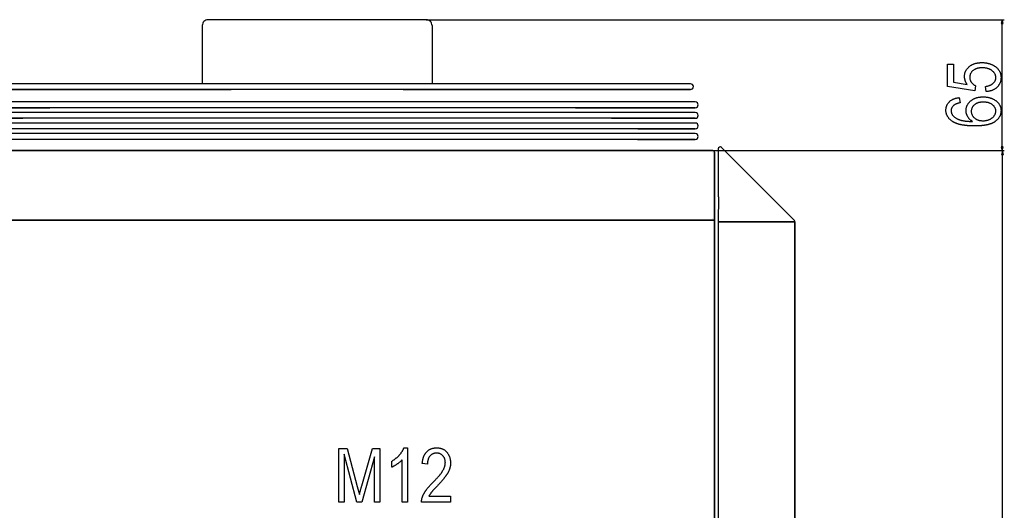
# Model space of a CAD drawing. Extents: x -710 to 1837, y 101 to 913.
# Drawn here: x -452 to 62, y 508 to 764 of the extents above; entities that cross this region are included whole.
import ezdxf

# ---------------------------------------------------------------- set-up
doc = ezdxf.new("R2010")
doc.units = 0
doc.header["$MEASUREMENT"] = 0
doc.layers.get('0').update_dxf_attribs({"linetype": 'CONTINUOUS'})

msp = doc.modelspace()

# ---------------------------------------------------------------- linework, layer by layer
at = {"color": 7}
for p, q in [((-356.744141, 761.351074), (-356.744141, 730.926147)), ((-352.074982, 764.351074), (-353.744141, 764.351074)), ((-239.744125, 764.351074), (-352.074982, 764.351074)), ((-239.744125, 764.351074), (62.038788, 764.351074)), ((-236.744125, 761.351074), (-236.744125, 730.926147)), ((61.038788, 764.351074), (60.521149, 762.419189)), ((60.521149, 762.419189), (61.556427, 762.419189)), ((61.556427, 762.419189), (61.038788, 764.351074)), ((61.038788, 697.975525), (61.038788, 762.419189)), ((-158.858307, 730.926025), (-491.744141, 730.926025)), ((-101.744125, 730.926025), (-158.858307, 730.926025)), ((-158.858307, 727.926025), (-491.744141, 727.926025)), ((-491.744141, 727.926025), (-434.629944, 727.926025)), ((-165.929367, 727.926025), (-481.744141, 727.926025)), ((-481.744141, 727.926025), (-427.558868, 727.926025)), ((-173.000443, 727.926025), (-471.744141, 727.926025)), ((-471.744141, 727.926025), (-420.487793, 727.926025)), ((-180.071503, 727.926025), (-461.744141, 727.926025)), ((-461.744141, 727.926025), (-413.416748, 727.926025)), ((-451.744141, 727.926025), (-451.728516, 727.926147)), ((-187.142578, 727.926025), (-451.744141, 727.926025)), ((-451.744141, 727.926025), (-406.345673, 727.926025)), ((-441.744141, 727.926025), (-441.727722, 727.926147)), ((-194.213638, 727.926025), (-441.744141, 727.926025)), ((-441.744141, 727.926025), (-399.274597, 727.926025)), ((-434.629944, 727.926025), (-341.588684, 727.926025)), ((-431.744141, 727.926025), (-431.727112, 727.926147)), ((-201.284698, 727.926025), (-431.744141, 727.926025)), ((-431.744141, 727.926025), (-392.203552, 727.926025)), ((-427.558868, 727.926025), (-341.588684, 727.926025)), ((-421.744141, 727.926025), (-421.726837, 727.926147)), ((-208.355774, 727.926025), (-421.744141, 727.926025)), ((-421.744141, 727.926025), (-385.132477, 727.926025)), ((-420.487793, 727.926025), (-341.588623, 727.926025)), ((-413.416748, 727.926025), (-341.588684, 727.926025)), ((-411.744141, 727.926025), (-411.726349, 727.926147)), ((-215.426849, 727.926025), (-411.744141, 727.926025)), ((-411.744141, 727.926025), (-378.061401, 727.926025)), ((-406.345673, 727.926025), (-341.588684, 727.926025)), ((-222.49791, 727.926025), (-401.744141, 727.926025)), ((-401.744141, 727.926025), (-370.990326, 727.926025)), ((-399.274597, 727.926025), (-341.588654, 727.926025)), ((-392.203552, 727.926025), (-341.588684, 727.926025)), ((-229.56897, 727.926025), (-391.744141, 727.926025)), ((-391.744141, 727.926025), (-363.919281, 727.926025)), ((-385.132477, 727.926025), (-341.588684, 727.926025)), ((-236.640045, 727.926025), (-381.744141, 727.926025)), ((-381.744141, 727.926025), (-356.848206, 727.926025)), ((-378.061401, 727.926025), (-341.588684, 727.926025)), ((-243.711121, 727.926025), (-371.744141, 727.926025)), ((-371.744141, 727.926025), (-349.77713, 727.926025)), ((-370.990326, 727.926025), (-341.588654, 727.926025)), ((-363.919281, 727.926025), (-341.588684, 727.926025)), ((-356.848206, 727.926025), (-341.588684, 727.926025)), ((-251.900177, 727.926025), (-161.744125, 727.926025)), ((-251.899567, 727.926025), (-111.744125, 727.926025)), ((-251.899567, 727.926025), (-141.744125, 727.926025)), ((-251.899567, 727.926025), (-131.744125, 727.926025)), ((-251.899567, 727.926025), (-181.744125, 727.926025)), ((-251.899567, 727.926025), (-191.744125, 727.926025)), ((-251.899567, 727.926025), (-201.744125, 727.926025)), ((-251.899567, 727.926025), (-171.744125, 727.926025)), ((-251.899567, 727.926025), (-151.744125, 727.926025)), ((-251.899567, 727.926025), (-101.744125, 727.926025)), ((-251.899338, 727.926025), (-121.744125, 727.926025)), ((-201.744125, 727.926025), (-229.56897, 727.926025)), ((-191.744125, 727.926025), (-222.49791, 727.926025)), ((-181.744125, 727.926025), (-215.426849, 727.926025)), ((-171.744125, 727.926025), (-208.355774, 727.926025)), ((-121.744125, 727.926025), (-173.000443, 727.926025)), ((-111.744125, 727.926025), (-165.929367, 727.926025)), ((-101.744125, 727.926025), (-158.858307, 727.926025)), ((-157.09053, 721.426025), (-494.244141, 721.426025)), ((-99.244125, 721.426025), (-157.09053, 721.426025)), ((-157.09053, 718.426025), (-494.244141, 718.426025)), ((-494.244141, 718.426025), (-436.397705, 718.426025)), ((-157.09053, 715.926025), (-494.244141, 715.926025)), ((-161.751678, 718.426025), (-99.244125, 718.426025)), ((-99.244125, 718.426025), (-157.09053, 718.426025)), ((-99.244125, 715.926025), (-157.09053, 715.926025)), ((-157.09053, 712.926025), (-494.244141, 712.926025)), ((-494.244141, 712.926025), (-450.406189, 712.926025)), ((-157.09053, 710.426025), (-494.244141, 710.426025)), ((-99.244125, 712.926025), (-157.09053, 712.926025)), ((-99.244125, 710.426025), (-157.09053, 710.426025)), ((-143.077332, 712.926025), (-99.244125, 712.926025)), ((-157.09053, 707.426025), (-494.244141, 707.426025)), ((-157.09053, 704.926025), (-494.244141, 704.926025)), ((-99.244125, 707.426025), (-157.09053, 707.426025)), ((-99.244125, 704.926025), (-157.09053, 704.926025)), ((-129.280182, 707.426025), (-99.244125, 707.426025)), ((-157.09053, 701.926025), (-494.244141, 701.926025)), ((-99.244125, 701.926025), (-157.09053, 701.926025)), ((-129.470627, 701.926025), (-99.244125, 701.926025)), ((-90.246124, 696.04364), (-580.242126, 696.04364)), ((-580.242126, 696.04364), (-90.246124, 696.04364)), ((-90.246124, 696.04364), (62.038788, 696.04364)), ((-90.246124, 696.04364), (62.144135, 696.04364)), ((-90.244125, 695.332886), (-90.246124, 695.33429)), ((-89.244125, 695.332886), (-89.244125, 694.624878)), ((-89.244125, 695.332886), (-89.244125, 659.740845)), ((-89.244125, 659.740845), (-89.244125, 695.332886)), ((-87.247452, 696.978516), (-87.247452, 671.983398)), ((-47.500198, 659.65033), (-85.536942, 697.687073)), ((-85.536942, 697.687073), (-47.500198, 659.65033)), ((60.521149, 697.975525), (61.038788, 696.04364)), ((61.556427, 697.975525), (60.521149, 697.975525)), ((61.144135, 696.04364), (60.626495, 694.111816)), ((61.038788, 696.04364), (61.556427, 697.975525)), ((61.661774, 694.111816), (61.144135, 696.04364)), ((60.626495, 694.111816), (61.661774, 694.111816)), ((61.144135, 209.039474), (61.144135, 694.111816)), ((-89.244125, 674.825989), (-89.244125, 653.5)), ((-87.201614, 671.983398), (-87.247452, 658.941833)), ((-87.247452, 671.983398), (-87.201614, 671.983398)), ((-90.246124, 659.740234), (-580.242126, 659.740234)), ((-580.242126, 659.740234), (-90.246124, 659.740234)), ((-90.246124, 660.45105), (-90.246124, 660.452454)), ((-90.244125, 660.45105), (-90.246124, 660.45105)), ((-90.246124, 659.73822), (-90.246124, 659.740234)), ((-90.246124, 659.740234), (-90.246124, 659.73822)), ((-90.246124, 659.740234), (-90.244125, 659.740234)), ((-90.244125, 659.73938), (-90.246124, 659.73822)), ((-90.246124, 659.73822), (-89.244125, 659.73938)), ((-89.244125, 659.73938), (-90.246124, 659.73822)), ((-89.244125, 659.740845), (-90.244125, 659.740845)), ((-90.244125, 659.740845), (-89.244125, 659.740845)), ((-90.244125, 659.73938), (-89.244125, 659.73938)), ((-89.244125, 659.73938), (-90.244125, 659.73938)), ((-89.244125, 653.5), (-89.244125, 659.740845)), ((-89.244125, 659.740845), (-89.244125, 653.5)), ((-89.244125, 659.73938), (-89.244125, 653.498596)), ((-89.244125, 659.73938), (-89.244125, 245.112717)), ((-89.244125, 245.112717), (-89.244125, 659.73938)), ((-87.247452, 658.941833), (-85.536942, 658.941833)), ((-87.247452, 658.941833), (-87.247452, 245.941818)), ((-85.536942, 658.941833), (-87.247452, 658.941833)), ((-47.529953, 658.941833), (-85.536942, 658.941833)), ((-85.536942, 658.941833), (-47.529953, 658.941833)), ((-47.529953, 658.941833), (-47.500198, 658.941833)), ((-47.500198, 658.941833), (-47.529953, 658.941833)), ((-47.500198, 658.941833), (-47.206726, 658.941833)), ((-47.206726, 658.941833), (-47.500198, 658.941833)), ((-47.206726, 658.941833), (-47.206726, 245.941818)), ((-47.206726, 245.941818), (-47.206726, 658.941833))]:
    msp.add_line(p, q, dxfattribs=at)
for points in [[(52.649902, 726.816528), (52.261017, 729.538757), (52.562531, 729.581421), (52.855347, 729.629639), (53.139465, 729.683594), (53.414917, 729.743103), (53.681702, 729.808228), (53.939789, 729.879028), (54.189178, 729.955444), (54.429901, 730.037476), (54.661957, 730.125122), (54.885284, 730.218384), (55.099976, 730.317322), (55.305939, 730.421875), (55.503265, 730.532043), (55.691864, 730.647827), (55.871826, 730.769226), (56.04306, 730.89624), (56.205627, 731.028931), (56.359528, 731.167236), (56.558624, 731.365051), (56.741791, 731.567749), (56.909058, 731.775391), (57.060364, 731.987915), (57.19574, 732.205261), (57.315216, 732.42749), (57.418732, 732.654663), (57.506348, 732.886719), (57.578033, 733.123657), (57.633759, 733.365479), (57.673584, 733.612244), (57.697479, 733.863892), (57.705444, 734.120361), (57.698853, 734.365723), (57.679077, 734.606934), (57.646118, 734.844238), (57.599976, 735.077454), (57.540649, 735.306641), (57.46814, 735.531738), (57.382477, 735.752869), (57.2836, 735.969971), (57.171539, 736.182983), (57.046295, 736.391968), (56.907867, 736.596924), (56.756256, 736.797852), (56.591492, 736.994751), (56.413513, 737.187561), (56.222351, 737.376343), (56.018036, 737.561157), (55.800507, 737.741882), (55.624451, 737.876831), (55.442688, 738.005493), (55.255157, 738.12793), (55.06189, 738.24408), (54.862915, 738.353882), (54.658173, 738.45752), (54.447693, 738.55481), (54.231506, 738.645813), (54.009552, 738.730591), (53.78186, 738.809021), (53.548431, 738.881226), (53.309296, 738.947144), (53.064392, 739.006714), (52.813751, 739.06012), (52.557404, 739.107178), (52.295288, 739.14801), (52.027435, 739.182495), (51.753845, 739.210754), (51.474518, 739.232727), (51.189484, 739.248413), (50.898682, 739.257813), (50.602142, 739.260986), (50.31073, 739.25769), (50.025604, 739.247925), (49.746735, 739.231567), (49.474182, 739.20874), (49.207886, 739.179321), (48.947876, 739.143433), (48.694153, 739.100952), (48.446716, 739.052002), (48.205566, 738.99646), (47.970703, 738.934448), (47.742126, 738.865845), (47.519806, 738.790771), (47.303802, 738.709106), (47.094055, 738.620972), (46.890594, 738.526245), (46.69342, 738.425049), (46.502533, 738.317261), (46.317932, 738.203003), (46.139618, 738.082153), (45.96759, 737.954773), (45.801819, 737.820923), (45.606842, 737.648926), (45.423676, 737.471802), (45.25235, 737.289551), (45.092834, 737.102173), (44.945129, 736.909668), (44.809235, 736.712036), (44.68515, 736.509216), (44.572906, 736.301331), (44.472473, 736.088257), (44.38385, 735.870117), (44.307037, 735.646851), (44.242035, 735.418396), (44.188873, 735.184814), (44.147491, 734.946167), (44.11795, 734.702393), (44.10025, 734.453369), (44.09433, 734.199341), (44.101044, 733.962097), (44.121155, 733.7276), (44.154663, 733.49585), (44.201599, 733.266907), (44.261932, 733.040649), (44.335693, 732.817261), (44.422852, 732.596558), (44.523407, 732.378662), (44.63739, 732.163452), (44.764771, 731.95105), (44.905548, 731.741455), (45.045166, 731.553833), (45.193573, 731.372925), (45.35083, 731.198547), (45.516907, 731.030884), (45.691772, 730.869751), (45.875488, 730.715332), (46.068024, 730.567444), (46.269348, 730.42627), (46.479523, 730.291626), (46.698517, 730.163696), (46.9263, 730.042358), (47.162933, 729.927612), (46.737579, 727.205444), (32.427673, 729.538757), (32.427673, 741.205444), (35.538788, 741.205444), (35.538788, 731.774902), (42.684631, 730.614258), (42.542847, 730.839844), (42.40918, 731.067017), (42.2836, 731.295654), (42.166107, 731.525879), (42.056732, 731.757629), (41.955475, 731.990967), (41.862305, 732.225708), (41.777222, 732.462097), (41.700256, 732.700012), (41.631378, 732.939453), (41.570618, 733.18042), (41.517975, 733.422913), (41.473419, 733.666992), (41.436951, 733.912598), (41.4086, 734.159668), (41.388336, 734.408325), (41.37619, 734.658569), (41.372131, 734.910278), (41.37677, 735.157227), (41.390686, 735.401306), (41.41391, 735.642578), (41.446381, 735.881042), (41.488159, 736.116699), (41.539185, 736.349487), (41.599518, 736.579468), (41.669128, 736.80658), (41.748016, 737.030884), (41.836182, 737.252441), (41.933655, 737.471069), (42.040375, 737.68689), (42.156403, 737.899902), (42.281677, 738.110107), (42.41626, 738.317505), (42.56012, 738.522034), (42.713257, 738.723755), (42.875671, 738.922607), (43.047394, 739.118713), (43.228363, 739.311951), (43.41861, 739.502319), (43.618164, 739.689941), (43.826996, 739.874695), (44.004517, 740.022583), (44.186432, 740.165161), (44.372711, 740.302307), (44.563354, 740.434082), (44.758362, 740.560547), (44.957764, 740.681519), (45.161499, 740.79718), (45.369629, 740.907471), (45.582153, 741.012329), (45.799011, 741.111816), (46.020264, 741.205933), (46.24588, 741.294678), (46.475861, 741.378052), (46.710236, 741.456055), (46.948944, 741.528687), (47.192047, 741.595947), (47.439545, 741.657837), (47.691376, 741.714233), (47.947601, 741.765381), (48.208191, 741.811096), (48.473145, 741.85144), (48.742462, 741.886353), (49.016174, 741.916016), (49.29425, 741.940186), (49.576691, 741.958984), (49.863495, 741.972412), (50.154694, 741.98053), (50.450256, 741.983215), (50.722809, 741.980835), (50.992737, 741.973755), (51.260071, 741.962036), (51.52478, 741.945557), (51.786896, 741.924316), (52.046387, 741.898376), (52.303314, 741.867798), (52.557587, 741.832397), (52.809296, 741.792358), (53.05838, 741.747559), (53.30484, 741.69812), (53.548737, 741.643921), (53.789978, 741.584961), (54.028656, 741.521362), (54.264709, 741.453003), (54.498138, 741.380005), (54.729004, 741.302246), (54.957214, 741.219788), (55.182861, 741.132568), (55.405884, 741.04071), (55.626282, 740.944092), (55.844116, 740.842773), (56.059296, 740.736694), (56.271912, 740.625977), (56.481903, 740.510498), (56.689301, 740.390381), (56.894073, 740.265503), (57.096252, 740.135864), (57.295807, 740.001587), (57.492767, 739.862549), (57.714203, 739.697266), (57.92691, 739.527649), (58.130981, 739.35376), (58.326355, 739.175537), (58.513031, 738.992981), (58.69104, 738.806152), (58.860352, 738.61499), (59.020996, 738.419434), (59.172943, 738.219666), (59.316223, 738.015503), (59.450806, 737.807129), (59.576721, 737.59436), (59.693939, 737.377319), (59.80249, 737.155945), (59.902344, 736.930237), (59.99353, 736.700195), (60.076019, 736.465942), (60.149811, 736.227295), (60.214935, 735.984375), (60.271362, 735.737061), (60.319122, 735.485474), (60.358215, 735.229614), (60.388611, 734.96936), (60.410309, 734.704895), (60.42334, 734.436035), (60.427673, 734.162903), (60.423401, 733.894653), (60.410614, 733.63031), (60.389313, 733.369751), (60.359467, 733.113037), (60.321106, 732.860107), (60.274231, 732.611084), (60.218811, 732.365845), (60.154877, 732.124451), (60.082428, 731.886841), (60.001434, 731.653076), (59.911926, 731.423218), (59.813904, 731.197144), (59.707367, 730.974854), (59.592285, 730.756409), (59.468658, 730.541809), (59.336548, 730.331055), (59.195892, 730.124084), (59.046692, 729.921021), (58.889008, 729.72168), (58.722778, 729.526245), (58.548035, 729.334595), (58.364746, 729.146851), (58.197174, 728.986084), (58.024506, 728.830933), (57.846771, 728.681396), (57.66394, 728.537598), (57.476013, 728.399292), (57.28302, 728.266724), (57.08493, 728.139709), (56.881775, 728.018311), (56.673492, 727.902588), (56.460175, 727.792542), (56.24173, 727.688049), (56.018219, 727.589233), (55.789642, 727.495972), (55.555969, 727.408447), (55.3172, 727.326477), (55.073364, 727.250122), (54.824402, 727.179443), (54.570404, 727.11438), (54.31131, 727.054932), (54.047119, 727.001099), (53.777832, 726.952942), (53.503479, 726.9104), (53.22403, 726.873474), (52.939514, 726.842163)], [(38.649902, 723.705444), (39.038788, 720.983215), (38.719116, 720.92041), (38.412933, 720.853394), (38.120178, 720.782227), (37.840881, 720.706909), (37.575043, 720.627441), (37.322632, 720.543823), (37.08371, 720.456055), (36.858246, 720.364136), (36.64621, 720.268066), (36.447632, 720.167847), (36.262543, 720.063477), (36.090881, 719.954956), (35.932678, 719.842285), (35.787933, 719.725403), (35.578491, 719.539307), (35.385803, 719.34729), (35.209869, 719.149536), (35.05072, 718.945923), (34.908295, 718.73645), (34.782623, 718.521179), (34.673737, 718.30011), (34.581573, 718.073181), (34.506165, 717.840454), (34.44754, 717.601929), (34.40564, 717.357544), (34.380524, 717.1073), (34.372131, 716.851257), (34.379272, 716.604736), (34.400726, 716.362915), (34.436493, 716.125854), (34.486542, 715.893372), (34.550903, 715.665588), (34.629578, 715.442505), (34.722534, 715.224121), (34.829803, 715.010437), (34.951355, 714.801392), (35.08725, 714.597046), (35.237427, 714.397461), (35.401886, 714.202454), (35.580658, 714.012207), (35.773743, 713.826538), (35.98111, 713.64563), (36.20282, 713.469421), (36.438782, 713.297852), (36.689087, 713.131042), (36.953674, 712.968872), (37.232574, 712.811401), (37.525757, 712.658569), (37.69278, 712.577271), (37.864563, 712.498535), (38.041138, 712.42218), (38.222504, 712.348328), (38.408691, 712.276978), (38.599609, 712.208008), (38.795349, 712.141541), (38.99588, 712.077515), (39.201172, 712.015991), (39.411285, 711.95697), (39.62616, 711.900391), (39.845825, 711.846191), (40.070282, 711.794556), (40.29953, 711.745361), (40.533569, 711.698608), (40.7724, 711.654419), (41.015991, 711.612549), (41.264404, 711.573242), (41.517578, 711.536377), (41.775543, 711.501953), (42.0383, 711.470032), (42.305847, 711.440552), (42.578186, 711.413574), (42.855316, 711.389038), (43.137207, 711.366943), (43.42392, 711.347412), (43.715393, 711.3302), (44.011658, 711.315552), (44.312714, 711.303345), (44.618561, 711.293579), (44.929199, 711.286377), (45.244598, 711.281555), (45.564819, 711.279175), (45.344025, 711.416016), (45.130524, 711.557373), (44.924255, 711.703369), (44.72525, 711.853882), (44.533539, 712.009033), (44.34906, 712.168823), (44.171875, 712.33313), (44.001923, 712.502075), (43.839264, 712.675537), (43.683838, 712.853638), (43.535706, 713.036377), (43.394836, 713.223633), (43.2612, 713.415527), (43.134857, 713.612061), (43.015778, 713.81311), (42.896484, 714.03186), (42.786041, 714.252563), (42.684448, 714.475098), (42.591675, 714.699463), (42.507751, 714.925781), (42.432648, 715.15387), (42.366364, 715.383789), (42.308929, 715.615662), (42.260345, 715.849365), (42.220581, 716.0849), (42.189667, 716.322327), (42.167572, 716.561584), (42.154327, 716.802734), (42.149902, 717.045715), (42.15448, 717.290588), (42.168243, 717.532715), (42.191162, 717.772095), (42.223236, 718.008789), (42.264465, 718.242676), (42.31488, 718.473877), (42.374481, 718.702332), (42.443207, 718.92804), (42.521149, 719.151001), (42.608215, 719.371277), (42.704468, 719.588806), (42.809875, 719.803589), (42.924438, 720.015625), (43.048187, 720.224976), (43.181091, 720.431519), (43.323181, 720.635376), (43.474426, 720.836548), (43.634827, 721.034912), (43.804413, 721.230591), (43.983154, 721.423462), (44.171051, 721.613647), (44.368134, 721.801086), (44.574371, 721.98584), (44.749634, 722.133728), (44.929108, 722.276245), (45.112732, 722.413452), (45.300568, 722.545227), (45.492584, 722.671631), (45.688782, 722.792603), (45.88916, 722.908325), (46.093719, 723.018555), (46.30249, 723.123413), (46.515411, 723.222961), (46.732544, 723.317078), (46.953857, 723.405823), (47.179352, 723.489197), (47.409027, 723.5672), (47.642883, 723.639771), (47.88092, 723.707031), (48.123169, 723.768921), (48.369598, 723.825378), (48.620178, 723.876465), (48.874969, 723.922241), (49.133942, 723.962524), (49.397125, 723.997498), (49.664459, 724.0271), (49.936005, 724.05127), (50.2117, 724.070129), (50.491608, 724.083557), (50.775696, 724.091675), (51.063965, 724.09436), (51.324951, 724.092041), (51.583618, 724.085083), (51.839935, 724.073486), (52.093933, 724.057251), (52.345612, 724.036499), (52.594971, 724.010986), (52.84198, 723.980896), (53.08667, 723.946167), (53.329041, 723.90686), (53.569061, 723.862854), (53.806763, 723.814209), (54.042145, 723.760986), (54.275177, 723.703125), (54.50589, 723.640625), (54.734283, 723.573486), (54.960358, 723.501709), (55.184082, 723.425354), (55.405487, 723.34436), (55.624573, 723.258667), (55.841309, 723.168396), (56.055725, 723.073486), (56.315094, 722.951355), (56.566345, 722.825195), (56.809479, 722.695068), (57.044495, 722.560791), (57.271423, 722.422485), (57.490204, 722.280273), (57.700897, 722.133911), (57.903442, 721.983521), (58.0979, 721.829102), (58.28421, 721.670654), (58.462433, 721.508179), (58.632507, 721.341675), (58.794495, 721.171082), (58.948364, 720.99646), (59.094116, 720.817871), (59.23175, 720.635193), (59.361267, 720.448486), (59.498718, 720.233154), (59.626678, 720.014893), (59.745178, 719.793701), (59.854187, 719.56958), (59.953705, 719.34259), (60.043762, 719.112671), (60.124329, 718.879822), (60.195435, 718.644043), (60.25705, 718.405396), (60.309174, 718.163757), (60.351837, 717.91925), (60.38501, 717.671814), (60.408722, 717.421509), (60.422943, 717.168213), (60.427673, 716.911987), (60.42334, 716.65625), (60.41037, 716.403809), (60.388733, 716.154724), (60.358459, 715.908997), (60.319519, 715.666626), (60.271942, 715.427612), (60.215698, 715.191895), (60.150818, 714.959595), (60.077271, 714.730591), (59.995087, 714.505005), (59.904236, 714.282715), (59.804718, 714.063782), (59.696564, 713.848206), (59.579773, 713.635986), (59.454315, 713.427124), (59.320221, 713.221558), (59.17746, 713.019409), (59.026062, 712.820557), (58.865997, 712.625122), (58.697266, 712.432983), (58.519897, 712.244263), (58.333893, 712.058838), (58.139221, 711.87677), (57.935883, 711.698059), (57.723907, 711.522705), (57.503296, 711.350708), (57.274017, 711.182007), (57.12851, 711.080688), (56.978638, 710.981689), (56.824432, 710.885071), (56.665894, 710.790771), (56.502991, 710.69873), (56.335754, 710.609131), (56.164154, 710.521729), (55.988251, 710.436768), (55.807983, 710.354126), (55.623352, 710.273743), (55.434387, 710.195679), (55.241089, 710.119995), (55.043457, 710.046631), (54.841461, 709.975647), (54.635132, 709.906982), (54.424438, 709.840576), (54.209442, 709.776489), (53.990051, 709.714844), (53.766357, 709.655396), (53.5383, 709.598389), (53.305908, 709.54364), (53.069153, 709.491211), (52.828094, 709.441162), (52.582642, 709.393433), (52.332886, 709.348022), (52.078766, 709.304932), (51.820313, 709.26416), (51.557495, 709.225708), (51.290344, 709.189636), (51.01886, 709.155884), (50.743042, 709.12439), (50.46286, 709.095337), (50.178314, 709.068542), (49.889465, 709.044067), (49.596252, 709.021973), (49.298706, 709.002197), (48.996796, 708.984741), (48.690552, 708.969604), (48.379974, 708.956787), (48.065033, 708.946289), (47.745758, 708.93811), (47.42215, 708.932312), (47.094177, 708.928833), (46.761871, 708.927612), (46.42337, 708.92865), (46.088989, 708.931641), (45.758636, 708.936646), (45.432404, 708.943726), (45.11026, 708.952759), (44.792175, 708.963745), (44.47818, 708.976807), (44.168274, 708.991821), (43.862427, 709.008911), (43.560699, 709.027954), (43.263031, 709.049072), (42.969452, 709.072144), (42.679962, 709.097229), (42.394531, 709.124329), (42.11319, 709.153442), (41.835938, 709.18457), (41.562775, 709.217651), (41.293701, 709.252808), (41.028687, 709.289917), (40.767761, 709.329041), (40.510925, 709.370178), (40.258179, 709.41333), (40.009491, 709.458496), (39.764923, 709.505676), (39.524414, 709.55481), (39.287994, 709.606018), (39.055634, 709.65918), (38.827393, 709.714355), (38.60321, 709.771606), (38.383118, 709.830811), (38.167084, 709.891968), (37.95517, 709.9552), (37.747314, 710.020447), (37.543549, 710.087708), (37.343872, 710.156921), (37.148254, 710.228149), (36.956757, 710.301453), (36.769318, 710.376709), (36.585968, 710.453979), (36.406708, 710.533203), (36.231506, 710.614502), (36.060394, 710.697815), (35.893372, 710.783081), (35.730438, 710.870422), (35.571594, 710.959717), (35.416809, 711.051025), (35.266113, 711.144409), (35.119507, 711.239746), (34.876099, 711.406494), (34.641541, 711.57666), (34.415863, 711.750122), (34.199005, 711.92688), (33.990997, 712.107056), (33.79184, 712.290466), (33.601563, 712.477173), (33.420105, 712.667297), (33.247528, 712.860718), (33.083771, 713.057434), (32.928864, 713.257507), (32.782837, 713.460876), (32.64563, 713.667603), (32.517303, 713.877625), (32.397827, 714.091003), (32.28717, 714.307678), (32.185394, 714.52771), (32.092468, 714.750977), (32.008362, 714.977661), (31.933136, 715.207642), (31.86676, 715.440979), (31.809235, 715.677612), (31.760529, 715.917603), (31.720703, 716.160889), (31.689728, 716.407471), (31.667603, 716.657349), (31.654327, 716.910645), (31.649902, 717.167236), (31.654877, 717.440552), (31.669769, 717.709167), (31.69458, 717.973022), (31.72934, 718.232239), (31.774048, 718.486694), (31.828674, 718.73645), (31.893219, 718.981506), (31.967682, 719.221802), (32.052094, 719.457458), (32.146454, 719.688354), (32.250732, 719.914551), (32.364929, 720.135986), (32.489075, 720.352783), (32.623138, 720.564819), (32.767151, 720.772156), (32.921082, 720.974792), (33.08493, 721.172729), (33.258728, 721.365906), (33.442444, 721.554382), (33.601379, 721.705566), (33.766449, 721.85144), (33.937653, 721.992065), (34.11499, 722.127563), (34.298462, 722.25769), (34.488068, 722.38269), (34.683807, 722.50238), (34.885681, 722.616821), (35.093719, 722.726074), (35.307861, 722.830078), (35.528137, 722.928833), (35.754547, 723.022339), (35.987091, 723.110657), (36.225769, 723.193726), (36.470581, 723.271484), (36.721527, 723.344116), (36.978607, 723.411438), (37.241821, 723.473511), (37.511169, 723.530396), (37.786652, 723.582031), (38.068268, 723.628418), (38.356018, 723.669556)], [(50.95459, 711.649902), (51.242371, 711.65332), (51.524719, 711.663818), (51.801636, 711.681274), (52.07309, 711.70575), (52.339111, 711.737183), (52.59967, 711.775635), (52.854828, 711.821045), (53.104492, 711.873413), (53.348755, 711.9328), (53.587555, 711.999146), (53.820923, 712.07251), (54.048828, 712.152832), (54.271301, 712.240173), (54.488342, 712.334473), (54.699951, 712.435791), (54.906097, 712.544067), (55.106781, 712.659302), (55.302063, 712.781616), (55.491882, 712.910828), (55.67627, 713.046997), (55.855194, 713.190247), (56.066467, 713.373169), (56.264923, 713.55957), (56.450592, 713.749329), (56.623474, 713.942505), (56.783508, 714.13916), (56.930786, 714.339233), (57.065216, 714.542725), (57.186859, 714.749634), (57.295715, 714.960022), (57.391724, 715.173828), (57.474976, 715.390991), (57.54538, 715.611633), (57.602997, 715.835693), (57.647827, 716.063171), (57.67984, 716.294067), (57.699036, 716.528442), (57.705444, 716.766235), (57.697693, 717.003479), (57.674377, 717.237305), (57.635559, 717.467773), (57.581207, 717.694763), (57.511353, 717.918335), (57.425934, 718.138489), (57.325012, 718.355225), (57.208527, 718.568481), (57.076538, 718.77832), (56.929016, 718.984741), (56.765961, 719.187744), (56.587402, 719.387329), (56.39328, 719.583435), (56.183655, 719.776123), (55.958496, 719.965454), (55.780548, 720.102539), (55.596069, 720.232666), (55.40509, 720.355774), (55.207581, 720.471802), (55.00354, 720.580811), (54.792999, 720.682861), (54.575958, 720.777771), (54.352386, 720.865723), (54.122284, 720.946594), (53.885681, 721.020447), (53.642548, 721.08728), (53.392914, 721.147034), (53.136749, 721.199768), (52.874084, 721.245483), (52.604889, 721.28418), (52.329193, 721.315796), (52.046967, 721.340454), (51.758209, 721.358032), (51.462952, 721.368591), (51.161194, 721.37207), (50.86557, 721.368652), (50.57666, 721.358154), (50.294464, 721.340698), (50.018951, 721.316162), (49.750122, 721.28479), (49.488037, 721.246338), (49.232605, 721.200928), (48.983887, 721.148499), (48.741882, 721.089111), (48.506561, 721.022705), (48.277954, 720.949341), (48.05603, 720.868958), (47.84082, 720.781616), (47.632294, 720.687256), (47.43045, 720.585938), (47.235352, 720.477661), (47.046936, 720.362305), (46.865204, 720.240051), (46.690186, 720.110779), (46.521851, 719.974487), (46.322083, 719.797363), (46.135193, 719.615479), (45.961212, 719.42865), (45.80011, 719.237), (45.651886, 719.040527), (45.516541, 718.839233), (45.394104, 718.633057), (45.284576, 718.421997), (45.187897, 718.206177), (45.104126, 717.985474), (45.033234, 717.759888), (44.97525, 717.529541), (44.930115, 717.294312), (44.897919, 717.05426), (44.878571, 716.809326), (44.872131, 716.55957), (44.87854, 716.31543), (44.897766, 716.075195), (44.92981, 715.838867), (44.97467, 715.606323), (45.032349, 715.377808), (45.102844, 715.153076), (45.186157, 714.932312), (45.282288, 714.715454), (45.391235, 714.502441), (45.513, 714.293335), (45.647583, 714.088074), (45.794983, 713.886719), (45.9552, 713.689331), (46.128235, 713.495728), (46.314087, 713.306152), (46.512756, 713.120361), (46.68866, 712.969604), (46.871002, 712.827087), (47.059784, 712.692627), (47.254974, 712.566406), (47.456604, 712.448242), (47.664673, 712.338257), (47.879181, 712.23645), (48.100098, 712.142761), (48.327454, 712.057251), (48.561218, 711.979858), (48.801422, 711.910522), (49.048065, 711.849487), (49.301147, 711.796509), (49.560638, 711.751709), (49.826569, 711.715088), (50.098938, 711.686523), (50.377716, 711.666138), (50.662933, 711.653931)], [(-285.412781, 512.607849), (-285.412781, 540.607849), (-281.086395, 540.607849), (-275.781708, 520.780579), (-274.718353, 516.636475), (-274.674316, 516.803467), (-274.627991, 516.978149), (-274.579346, 517.160522), (-274.528351, 517.350586), (-274.475037, 517.548401), (-274.419403, 517.753906), (-274.36145, 517.967102), (-274.301178, 518.187988), (-274.238586, 518.416626), (-274.173645, 518.652954), (-274.106415, 518.897034), (-274.036835, 519.148804), (-273.964966, 519.408264), (-273.890747, 519.675415), (-273.814209, 519.950317), (-273.735352, 520.23291), (-273.654175, 520.523193), (-273.570679, 520.821228), (-273.484833, 521.126953), (-267.924957, 540.607849), (-264.023895, 540.607849), (-264.023895, 512.607849), (-266.746124, 512.607849), (-266.746124, 536.269287), (-273.454468, 512.607849), (-276.042999, 512.607849), (-282.690582, 537.630432), (-282.690582, 512.607849)], [(-249.63501, 512.607849), (-252.357239, 512.607849), (-252.357239, 534.774536), (-252.495071, 534.620667), (-252.639481, 534.466309), (-252.790466, 534.311462), (-252.948013, 534.156189), (-253.112137, 534.000488), (-253.282837, 533.844299), (-253.460098, 533.687622), (-253.643951, 533.530457), (-253.834351, 533.372864), (-254.031342, 533.214783), (-254.234894, 533.056274), (-254.445038, 532.897278), (-254.661743, 532.737854), (-254.88501, 532.577881), (-255.110275, 532.420532), (-255.332932, 532.268799), (-255.552979, 532.122681), (-255.770432, 531.982178), (-255.985275, 531.84729), (-256.19751, 531.717957), (-256.407135, 531.594299), (-256.614166, 531.476196), (-256.818604, 531.36377), (-257.020416, 531.256897), (-257.219635, 531.15564), (-257.41626, 531.060059), (-257.61026, 530.970032), (-257.801666, 530.88562), (-257.801666, 533.996765), (-257.588745, 534.124817), (-257.378174, 534.255554), (-257.169983, 534.388977), (-256.964172, 534.525085), (-256.760712, 534.663818), (-256.559631, 534.805298), (-256.360901, 534.949402), (-256.164551, 535.096191), (-255.970581, 535.245605), (-255.778976, 535.397766), (-255.589737, 535.552551), (-255.402863, 535.710022), (-255.218369, 535.870178), (-255.036255, 536.03302), (-254.856491, 536.198486), (-254.679108, 536.366638), (-254.504089, 536.537537), (-254.331436, 536.710999), (-254.161163, 536.887207), (-253.993256, 537.066101), (-253.827728, 537.24762), (-253.639145, 537.460693), (-253.456909, 537.673157), (-253.281006, 537.885132), (-253.11145, 538.096497), (-252.948242, 538.307312), (-252.791351, 538.517578), (-252.640823, 538.727295), (-252.496613, 538.936401), (-252.358749, 539.144958), (-252.227234, 539.352966), (-252.102051, 539.560425), (-251.9832, 539.767273), (-251.870697, 539.973572), (-251.764526, 540.179321), (-251.664703, 540.384521), (-251.571198, 540.589172), (-251.484055, 540.793213), (-251.403244, 540.996765), (-249.63501, 540.996765)], [(-227.079468, 515.718933), (-227.079468, 512.607849), (-242.246124, 512.607849), (-242.248169, 512.820251), (-242.242767, 513.035278), (-242.229919, 513.252991), (-242.209625, 513.473267), (-242.181915, 513.696228), (-242.146744, 513.921875), (-242.104141, 514.150085), (-242.054108, 514.380981), (-241.996628, 514.614563), (-241.931702, 514.850708), (-241.859344, 515.089539), (-241.779541, 515.330994), (-241.692291, 515.575134), (-241.597626, 515.821899), (-241.495499, 516.071289), (-241.385941, 516.323303), (-241.268936, 516.578003), (-241.144501, 516.835327), (-241.012619, 517.095276), (-240.927277, 517.256348), (-240.837494, 517.41925), (-240.743256, 517.584106), (-240.644562, 517.750732), (-240.541428, 517.919312), (-240.433838, 518.089722), (-240.321793, 518.261963), (-240.205292, 518.436096), (-240.084351, 518.612061), (-239.958954, 518.789978), (-239.829102, 518.969666), (-239.694809, 519.151245), (-239.556061, 519.334717), (-239.412857, 519.520081), (-239.265198, 519.707214), (-239.113098, 519.896301), (-238.956543, 520.087219), (-238.795532, 520.279968), (-238.630066, 520.47467), (-238.460159, 520.671143), (-238.285797, 520.869568), (-238.106979, 521.069763), (-237.923706, 521.271912), (-237.735992, 521.475891), (-237.543823, 521.681702), (-237.347214, 521.889404), (-237.146149, 522.098999), (-236.940613, 522.310425), (-236.730652, 522.523743), (-236.51622, 522.738892), (-236.297348, 522.955933), (-236.056458, 523.199158), (-235.820694, 523.438965), (-235.590027, 523.675476), (-235.364441, 523.908569), (-235.143967, 524.138306), (-234.928589, 524.364685), (-234.718323, 524.587646), (-234.513153, 524.807251), (-234.31308, 525.023499), (-234.118103, 525.236389), (-233.928223, 525.445923), (-233.743454, 525.652039), (-233.563782, 525.854797), (-233.389206, 526.054199), (-233.219727, 526.250244), (-233.055359, 526.442932), (-232.896072, 526.632202), (-232.741898, 526.818115), (-232.592834, 527.000671), (-232.448853, 527.17981), (-232.309967, 527.355652), (-232.176208, 527.528076), (-232.047516, 527.697144), (-231.92395, 527.862854), (-231.805481, 528.025146), (-231.692093, 528.184143), (-231.583817, 528.339722), (-231.480652, 528.491943), (-231.382568, 528.640808), (-231.289597, 528.786255), (-231.201721, 528.928345), (-231.118942, 529.067078), (-231.04126, 529.202454), (-230.907349, 529.446594), (-230.781097, 529.688904), (-230.662506, 529.92926), (-230.551544, 530.167786), (-230.448257, 530.404419), (-230.3526, 530.639221), (-230.264618, 530.87207), (-230.184265, 531.103088), (-230.111572, 531.332214), (-230.046539, 531.559509), (-229.989151, 531.784912), (-229.939407, 532.008423), (-229.897324, 532.230042), (-229.8629, 532.449829), (-229.836121, 532.667725), (-229.816986, 532.883728), (-229.805511, 533.097839), (-229.801682, 533.31012), (-229.806854, 533.581848), (-229.822388, 533.847229), (-229.848251, 534.106262), (-229.884476, 534.358826), (-229.931046, 534.605103), (-229.987961, 534.84491), (-230.055237, 535.078369), (-230.132843, 535.30542), (-230.22081, 535.526123), (-230.319122, 535.740417), (-230.427795, 535.948364), (-230.546799, 536.149841), (-230.676163, 536.345032), (-230.815872, 536.533752), (-230.965927, 536.716125), (-231.126343, 536.892151), (-231.305679, 537.070313), (-231.490479, 537.236206), (-231.68074, 537.389771), (-231.876465, 537.531128), (-232.077621, 537.660156), (-232.284241, 537.776855), (-232.496338, 537.881287), (-232.713867, 537.97345), (-232.936859, 538.053345), (-233.165298, 538.120911), (-233.3992, 538.176208), (-233.63855, 538.219238), (-233.883362, 538.249939), (-234.133636, 538.268372), (-234.389359, 538.274536), (-234.663132, 538.267822), (-234.930298, 538.247742), (-235.190826, 538.214233), (-235.444763, 538.167358), (-235.692062, 538.107056), (-235.932755, 538.033386), (-236.16684, 537.94635), (-236.394287, 537.845886), (-236.615143, 537.731995), (-236.829361, 537.604736), (-237.036972, 537.464111), (-237.237961, 537.310059), (-237.432343, 537.142639), (-237.620102, 536.961792), (-237.801239, 536.767578), (-237.937958, 536.605286), (-238.067261, 536.435791), (-238.189178, 536.258972), (-238.303711, 536.07489), (-238.410858, 535.883545), (-238.51062, 535.684937), (-238.602982, 535.479065), (-238.687958, 535.265869), (-238.765549, 535.045471), (-238.835754, 534.817749), (-238.89856, 534.582764), (-238.953979, 534.340515), (-239.002014, 534.091003), (-239.042648, 533.834229), (-239.075897, 533.570129), (-239.101761, 533.298828), (-239.120239, 533.020203), (-239.131317, 532.734314), (-239.13501, 532.441162), (-241.857239, 532.830078), (-241.83197, 533.128418), (-241.802063, 533.421265), (-241.767517, 533.708557), (-241.728333, 533.990356), (-241.684525, 534.266602), (-241.636078, 534.537292), (-241.583008, 534.80249), (-241.525299, 535.062195), (-241.462952, 535.316345), (-241.395966, 535.564941), (-241.324341, 535.808044), (-241.248093, 536.045593), (-241.167206, 536.277649), (-241.081696, 536.50415), (-240.991547, 536.725159), (-240.896759, 536.940613), (-240.797333, 537.150574), (-240.693268, 537.35498), (-240.584579, 537.553833), (-240.471252, 537.747192), (-240.353302, 537.934998), (-240.230698, 538.11731), (-240.10347, 538.294128), (-239.971603, 538.465332), (-239.835114, 538.631104), (-239.69397, 538.79126), (-239.548218, 538.945984), (-239.371979, 539.120422), (-239.190979, 539.287109), (-239.005188, 539.446045), (-238.814636, 539.597229), (-238.619293, 539.740662), (-238.419174, 539.876343), (-238.214279, 540.004272), (-238.004608, 540.124451), (-237.790146, 540.236877), (-237.570908, 540.341553), (-237.346893, 540.438477), (-237.118118, 540.527649), (-236.884552, 540.60907), (-236.646194, 540.682739), (-236.403076, 540.748657), (-236.155167, 540.806763), (-235.902496, 540.857178), (-235.645035, 540.899841), (-235.382797, 540.934692), (-235.115784, 540.961853), (-234.843979, 540.981201), (-234.567413, 540.992859), (-234.286057, 540.996765), (-233.992828, 540.992554), (-233.705612, 540.980042), (-233.424393, 540.959229), (-233.149185, 540.930054), (-232.879974, 540.892578), (-232.61676, 540.846741), (-232.359558, 540.792542), (-232.108337, 540.730042), (-231.863144, 540.659241), (-231.623947, 540.580017), (-231.390747, 540.492554), (-231.163544, 540.396667), (-230.942352, 540.292542), (-230.727173, 540.179993), (-230.517975, 540.059143), (-230.314804, 539.929993), (-230.117615, 539.79248), (-229.926437, 539.646667), (-229.741257, 539.492432), (-229.562088, 539.329956), (-229.388916, 539.159119), (-229.221741, 538.979919), (-229.060577, 538.792419), (-228.905411, 538.596558), (-228.756424, 538.395386), (-228.61377, 538.191956), (-228.477448, 537.986145), (-228.347488, 537.778137), (-228.223846, 537.567749), (-228.106567, 537.355103), (-227.995605, 537.140137), (-227.890991, 536.922852), (-227.792725, 536.703308), (-227.70079, 536.481445), (-227.615204, 536.257263), (-227.53595, 536.030823), (-227.463043, 535.802063), (-227.396469, 535.570984), (-227.336243, 535.337646), (-227.282349, 535.10199), (-227.234802, 534.864014), (-227.193573, 534.623718), (-227.158707, 534.381165), (-227.130188, 534.136353), (-227.107986, 533.88916), (-227.092133, 533.639709), (-227.082626, 533.387939), (-227.079468, 533.133911), (-227.082397, 532.888), (-227.091187, 532.643005), (-227.105835, 532.398926), (-227.126373, 532.155762), (-227.15274, 531.913513), (-227.184998, 531.67218), (-227.223099, 531.431763), (-227.267075, 531.192261), (-227.31691, 530.953674), (-227.372604, 530.716003), (-227.434174, 530.479248), (-227.501587, 530.243408), (-227.574875, 530.008545), (-227.654022, 529.774536), (-227.739044, 529.541443), (-227.829926, 529.309265), (-227.926666, 529.078003), (-228.029266, 528.847717), (-228.137726, 528.618286), (-228.252045, 528.389771), (-228.372238, 528.162231), (-228.498291, 527.935547), (-228.581451, 527.791931), (-228.668793, 527.645569), (-228.7603, 527.496399), (-228.855972, 527.344421), (-228.955826, 527.189697), (-229.059845, 527.032166), (-229.16803, 526.871826), (-229.280396, 526.708679), (-229.396942, 526.542725), (-229.517639, 526.374023), (-229.642517, 526.202515), (-229.771576, 526.028198), (-229.904785, 525.851135), (-230.042175, 525.671265), (-230.183746, 525.488525), (-230.329483, 525.303101), (-230.479401, 525.114807), (-230.633484, 524.923767), (-230.791718, 524.729919), (-230.954147, 524.533264), (-231.120743, 524.333801), (-231.291504, 524.131592), (-231.466446, 523.926575), (-231.645554, 523.71875), (-231.828842, 523.508118), (-232.016296, 523.294739), (-232.207916, 523.078552), (-232.403717, 522.859558), (-232.603683, 522.637817), (-232.807816, 522.413208), (-233.016129, 522.185852), (-233.228607, 521.955688), (-233.445267, 521.722778), (-233.666092, 521.487), (-233.891083, 521.248474), (-234.139389, 520.987793), (-234.378754, 520.735535), (-234.609161, 520.491699), (-234.830627, 520.256348), (-235.043137, 520.029419), (-235.246704, 519.810913), (-235.441315, 519.600891), (-235.626999, 519.399292), (-235.803711, 519.206177), (-235.971497, 519.021484), (-236.130325, 518.845215), (-236.280212, 518.677429), (-236.421143, 518.518066), (-236.553131, 518.367188), (-236.676163, 518.224731), (-236.790253, 518.090698), (-236.895401, 517.965149), (-236.991608, 517.848022), (-237.078857, 517.739319), (-237.15715, 517.639099), (-237.302032, 517.447083), (-237.441406, 517.255066), (-237.575241, 517.063049), (-237.703537, 516.871033), (-237.826309, 516.679016), (-237.943558, 516.487), (-238.055267, 516.294983), (-238.161453, 516.102966), (-238.262115, 515.91095), (-238.357239, 515.718933)]]:
    msp.add_lwpolyline(points, close=True, dxfattribs=at)
for points in [[(-89.24411, 695.332886), (-89.254309, 695.434045), (-89.284699, 695.533146), (-89.33466, 695.628169), (-89.403176, 695.717182), (-89.488853, 695.798371), (-89.589945, 695.870084), (-89.704395, 695.930862), (-89.829873, 695.979466), (-89.963824, 696.014908), (-90.103523, 696.036466), (-90.246124, 696.043701)], [(-89.24411, 695.332887), (-89.254309, 695.434047), (-89.284699, 695.533147), (-89.33466, 695.62817), (-89.403176, 695.717182), (-89.488852, 695.798371), (-89.589944, 695.870084), (-89.704393, 695.930862), (-89.829871, 695.979466), (-89.963822, 696.014908), (-90.103521, 696.036466), (-90.246122, 696.043701)]]:
    msp.add_lwpolyline(points, dxfattribs=at)
for centre, radius, start, end in [((-353.744141, 761.351074), 3, 90.000003, 180.000005), ((-239.744125, 761.351074), 3, 0, 90.000003), ((-101.744125, 729.426025), 1.499998, 359.99998, 90.000078), ((-101.744125, 729.426025), 1.499998, 269.999922, 0.00002), ((-99.244125, 719.926025), 1.499998, 359.99998, 90.000078), ((-99.244125, 719.926025), 1.499998, 269.999922, 0.00002), ((-99.244125, 714.426025), 1.499998, 359.99998, 90.000078), ((-99.244125, 714.426025), 1.499998, 269.999922, 0.00002), ((-99.244125, 708.926025), 1.499998, 359.99998, 90.000078), ((-99.244125, 708.926025), 1.499998, 269.999922, 0.00002), ((-99.244125, 703.426025), 1.499998, 359.99998, 90.000078), ((-99.244125, 703.426025), 1.499998, 269.999922, 0.00002), ((-86.245453, 696.978516), 1.002006, 45.000333, 179.999814), ((-86.245453, 696.978516), 1.002, 45, 180.000005), ((-48.208725, 658.941833), 1.002, 0, 45), ((-48.20871, 658.941772), 1.001994, 0.000645, 45.00077)]:
    msp.add_arc(centre, radius, start, end, dxfattribs=at)
for points in [[(61.556427, 762.419189), (61.038788, 764.351074), (61.556427, 762.419189), (60.521149, 762.419189)], [(60.521149, 697.975525), (61.038788, 696.04364), (60.521149, 697.975525), (61.556427, 697.975525)], [(61.661774, 694.111816), (61.144135, 696.04364), (61.661774, 694.111816), (60.626495, 694.111816)]]:
    msp.add_solid(points, dxfattribs=at)

doc.saveas('drawing.dxf')
